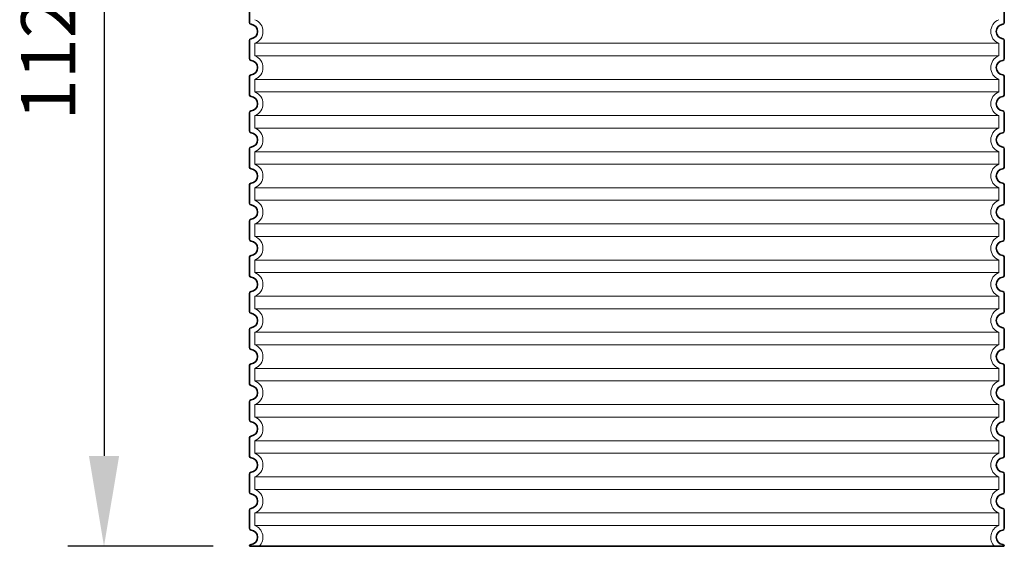
# Model space of a CAD drawing. Units: millimetres. Extents: x 237472 to 338833, y 178716 to 202957.
# Drawn here: x 241313 to 242403, y 197634 to 198217 of the extents above; entities that cross this region are included whole.
import ezdxf

# ---------------------------------------------------------------- set-up
doc = ezdxf.new("R2010")
doc.units = ezdxf.units.MM
doc.linetypes.add('DASHED', pattern=[0])
doc.layers.get('DEFPOINTS').update_dxf_attribs({"color": 250})
for name, color, linetype, lineweight in [('AM_5', 3, 'Continuous', 25), ('Skrytá (ISO)', 1, 'DASHED', 18), ('Viditelná (ISO)', 7, 'Continuous', 35)]:
    doc.layers.add(name, color=color, linetype=linetype, lineweight=lineweight)
doc.styles.get("Standard").update_dxf_attribs({"font": 'ISOCP.SHX'})
doc.dimstyles.new('VARIABEL-ST', dxfattribs={"dimscale": 40, "dimtxt": 7, "dimasz": 2.5, "dimexe": 1, "dimexo": 1, "dimgap": 0.6, "dimtad": 1, "dimdsep": 46, "dimtxsty": 'Standard', "dimcen": 0, "dimclrd": 256, "dimclre": 256, "dimclrt": 5, "dimadec": 0, "dimazin": 0, "dimtp": 0.1, "dimtm": 0.1, "dimtfac": 0.71, "dimtdec": 3, "dimtmove": 0, "dimatfit": 3, "dimfxl": 1, "dimtzin": 0, "dimarcsym": 0})

# ---------------------------------------------------------------- blocks, each defined once
blk = doc.blocks.new('*D678')
at = {"layer": 'AM_5', "lineweight": -2}
for p, q in [((241537.3, 198758.9), (241366.3, 198758.9)), ((241406.3, 198658.9), (241406.3, 197733.9)), ((241527.3, 197633.9), (241366.3, 197633.9))]:
    blk.add_line(p, q, dxfattribs=at)
at = {"layer": 'AM_5'}
for points in [[(241423, 198658.9), (241389.6, 198658.9), (241406.3, 198758.9)], [(241389.6, 197733.9), (241423, 197733.9), (241406.3, 197633.9)]]:
    blk.add_solid(points, dxfattribs=at)
at = {"layer": 'DEFPOINTS', "color": 0}
for p in [(241577.3, 198758.9), (241406.3, 197633.9), (241567.3, 197633.9)]:
    blk.add_point(p, dxfattribs=at)
at = {"layer": 'AM_5', "color": 2, "insert": (241352.3, 198196.4), "char_height": 60, "attachment_point": 5, "rotation": 90}
blk.add_mtext('1125', dxfattribs=at)

msp = doc.modelspace()

# ---------------------------------------------------------------- linework, layer by layer
at = {"layer": 'Skrytá (ISO)', "ltscale": 13.039331}
for p, q in [((242397.317, 198190.834), (241573.317, 198190.834)), ((241573.317, 198176.988), (242397.317, 198176.988)), ((242397.317, 198150.834), (241573.317, 198150.834)), ((241573.317, 198136.988), (242397.317, 198136.988)), ((242397.317, 198110.834), (241573.317, 198110.834)), ((241573.317, 198096.988), (242397.317, 198096.988)), ((242397.317, 198070.834), (241573.317, 198070.834)), ((241573.317, 198056.988), (242397.317, 198056.988)), ((242397.317, 198030.834), (241573.317, 198030.834)), ((241573.317, 198016.988), (242397.317, 198016.988)), ((242397.317, 197990.834), (241573.317, 197990.834)), ((241573.317, 197976.988), (242397.317, 197976.988)), ((242397.317, 197950.834), (241573.317, 197950.834)), ((241573.317, 197936.988), (242397.317, 197936.988)), ((242397.317, 197910.834), (241573.317, 197910.834)), ((241573.317, 197896.988), (242397.317, 197896.988)), ((242397.317, 197870.834), (241573.317, 197870.834)), ((241573.317, 197856.988), (242397.317, 197856.988)), ((242397.317, 197830.834), (241573.317, 197830.834)), ((241573.317, 197816.988), (242397.317, 197816.988)), ((242397.317, 197790.834), (241573.317, 197790.834)), ((241573.317, 197776.988), (242397.317, 197776.988)), ((242397.317, 197750.834), (241573.317, 197750.834)), ((241573.317, 197736.988), (242397.317, 197736.988)), ((242397.317, 197710.834), (241573.317, 197710.834)), ((241573.317, 197696.988), (242397.317, 197696.988)), ((242397.317, 197670.834), (241573.317, 197670.834)), ((241573.317, 197656.988), (242397.317, 197656.988))]:
    msp.add_line(p, q, dxfattribs=at)
at = {"layer": 'Skrytá (ISO)', "ltscale": 2.635983}
for p, q in [((241573.317, 198190.834), (241573.317, 198176.988)), ((242397.317, 198190.834), (242397.317, 198176.988)), ((241573.317, 198150.834), (241573.317, 198136.988)), ((242397.317, 198150.834), (242397.317, 198136.988)), ((241573.317, 198110.834), (241573.317, 198096.988)), ((242397.317, 198110.834), (242397.317, 198096.988)), ((241573.317, 198070.834), (241573.317, 198056.988)), ((242397.317, 198070.834), (242397.317, 198056.988)), ((241573.317, 198030.834), (241573.317, 198016.988)), ((242397.317, 198030.834), (242397.317, 198016.988)), ((241573.317, 197990.834), (241573.317, 197976.988)), ((242397.317, 197990.834), (242397.317, 197976.988)), ((241573.317, 197950.834), (241573.317, 197936.988)), ((242397.317, 197950.834), (242397.317, 197936.988)), ((241573.317, 197910.834), (241573.317, 197896.988)), ((242397.317, 197910.834), (242397.317, 197896.988)), ((241573.317, 197870.834), (241573.317, 197856.988)), ((242397.317, 197870.834), (242397.317, 197856.988)), ((241573.317, 197830.834), (241573.317, 197816.988)), ((242397.317, 197830.834), (242397.317, 197816.988)), ((241573.317, 197790.834), (241573.317, 197776.988)), ((242397.317, 197790.834), (242397.317, 197776.988)), ((241573.317, 197750.834), (241573.317, 197736.988)), ((242397.317, 197750.834), (242397.317, 197736.988)), ((241573.317, 197710.834), (241573.317, 197696.988)), ((242397.317, 197710.834), (242397.317, 197696.988)), ((241573.317, 197670.834), (241573.317, 197656.988)), ((242397.317, 197670.834), (242397.317, 197656.988))]:
    msp.add_line(p, q, dxfattribs=at)
at = {"layer": 'Skrytá (ISO)', "ltscale": 6.426379}
for centre, start, end in [((241568.317, 198203.911), 290.924832, 69.075168), ((242402.317, 198203.911), 110.924832, 249.075168), ((241568.317, 198163.911), 290.924832, 69.075168), ((242402.317, 198163.911), 110.924832, 249.075168), ((241568.317, 198123.911), 290.924832, 69.075168), ((242402.317, 198123.911), 110.924832, 249.075168), ((241568.317, 198083.911), 290.924832, 69.075168), ((242402.317, 198083.911), 110.924832, 249.075168), ((241568.317, 198043.911), 290.924832, 69.075168), ((242402.317, 198043.911), 110.924832, 249.075168), ((241568.317, 198003.911), 290.924832, 69.075168), ((242402.317, 198003.911), 110.924832, 249.075168), ((241568.317, 197963.911), 290.924832, 69.075168), ((242402.317, 197963.911), 110.924832, 249.075168), ((241568.317, 197923.911), 290.924832, 69.075168), ((242402.317, 197923.911), 110.924832, 249.075168), ((241568.317, 197883.911), 290.924832, 69.075168), ((242402.317, 197883.911), 110.924832, 249.075168), ((241568.317, 197843.911), 290.924832, 69.075168), ((242402.317, 197843.911), 110.924832, 249.075168), ((241568.317, 197803.911), 290.924832, 69.075168), ((242402.317, 197803.911), 110.924832, 249.075168), ((241568.317, 197763.911), 290.924832, 69.075168), ((242402.317, 197763.911), 110.924832, 249.075168), ((241568.317, 197723.911), 290.924832, 69.075168), ((242402.317, 197723.911), 110.924832, 249.075168), ((241568.317, 197683.911), 290.924832, 69.075168), ((242402.317, 197683.911), 110.924832, 249.075168)]:
    msp.add_arc(centre, 14, start, end, dxfattribs=at)
at = {"layer": 'Skrytá (ISO)', "ltscale": 5.333649}
for centre, start, end in [((241568.317, 197643.911), 314.415309, 69.075168), ((242402.317, 197643.911), 110.924832, 225.584691)]:
    msp.add_arc(centre, 14, start, end, dxfattribs=at)
at = {"layer": 'Viditelná (ISO)'}
for p, q in [((241567.317, 198233.961), (241567.317, 198213.861)), ((242403.317, 198233.961), (242403.317, 198213.861)), ((241567.317, 198193.961), (241567.317, 198173.861)), ((242403.317, 198193.961), (242403.317, 198173.861)), ((241567.317, 198153.961), (241567.317, 198133.861)), ((242403.317, 198153.961), (242403.317, 198133.861)), ((241567.317, 198113.961), (241567.317, 198093.861)), ((242403.317, 198113.961), (242403.317, 198093.861)), ((241567.317, 198073.961), (241567.317, 198053.861)), ((242403.317, 198073.961), (242403.317, 198053.861)), ((241567.317, 198033.961), (241567.317, 198013.861)), ((242403.317, 198033.961), (242403.317, 198013.861)), ((241567.317, 197993.961), (241567.317, 197973.861)), ((242403.317, 197993.961), (242403.317, 197973.861)), ((241567.317, 197953.961), (241567.317, 197933.861)), ((242403.317, 197953.961), (242403.317, 197933.861)), ((241567.317, 197913.961), (241567.317, 197893.861)), ((242403.317, 197913.961), (242403.317, 197893.861)), ((241567.317, 197873.961), (241567.317, 197853.861)), ((242403.317, 197873.961), (242403.317, 197853.861)), ((241567.317, 197833.961), (241567.317, 197813.861)), ((242403.317, 197833.961), (242403.317, 197813.861)), ((241567.317, 197793.961), (241567.317, 197773.861)), ((242403.317, 197793.961), (242403.317, 197773.861)), ((241567.317, 197753.961), (241567.317, 197733.861)), ((242403.317, 197753.961), (242403.317, 197733.861)), ((241567.317, 197713.961), (241567.317, 197693.861)), ((242403.317, 197713.961), (242403.317, 197693.861)), ((241567.317, 197673.961), (241567.317, 197653.861)), ((242403.317, 197673.961), (242403.317, 197653.861)), ((241567.317, 197633.961), (241567.317, 197633.911)), ((241567.317, 197633.911), (242403.317, 197633.911)), ((242403.317, 197633.961), (242403.317, 197633.911))]:
    msp.add_line(p, q, dxfattribs=at)
for centre, radius, start, end in [((241569.317, 198213.861), 2, 180, 264.26083), ((242401.317, 198213.861), 2, 275.73917, 0), ((241568.317, 198203.911), 8, 275.73917, 84.26083), ((242402.317, 198203.911), 8, 95.73917, 264.26083), ((241569.317, 198193.961), 2, 95.73917, 180), ((242401.317, 198193.961), 2, 0, 84.26083), ((241569.317, 198173.861), 2, 180, 264.26083), ((241568.317, 198163.911), 8, 275.73917, 84.26083), ((242402.317, 198163.911), 8, 95.73917, 264.26083), ((242401.317, 198173.861), 2, 275.73917, 0), ((241569.317, 198153.961), 2, 95.73917, 180), ((242401.317, 198153.961), 2, 0, 84.26083), ((241569.317, 198133.861), 2, 180, 264.26083), ((241568.317, 198123.911), 8, 275.73917, 84.26083), ((242402.317, 198123.911), 8, 95.73917, 264.26083), ((242401.317, 198133.861), 2, 275.73917, 0), ((241569.317, 198113.961), 2, 95.73917, 180), ((242401.317, 198113.961), 2, 0, 84.26083), ((241569.317, 198093.861), 2, 180, 264.26083), ((242401.317, 198093.861), 2, 275.73917, 0), ((241568.317, 198083.911), 8, 275.73917, 84.26083), ((242402.317, 198083.911), 8, 95.73917, 264.26083), ((241569.317, 198073.961), 2, 95.73917, 180), ((242401.317, 198073.961), 2, 0, 84.26083), ((241569.317, 198053.861), 2, 180, 264.26083), ((241568.317, 198043.911), 8, 275.73917, 84.26083), ((242402.317, 198043.911), 8, 95.73917, 264.26083), ((242401.317, 198053.861), 2, 275.73917, 0), ((241569.317, 198033.961), 2, 95.73917, 180), ((242401.317, 198033.961), 2, 0, 84.26083), ((241569.317, 198013.861), 2, 180, 264.26083), ((241568.317, 198003.911), 8, 275.73917, 84.26083), ((242402.317, 198003.911), 8, 95.73917, 264.26083), ((242401.317, 198013.861), 2, 275.73917, 0), ((241569.317, 197993.961), 2, 95.73917, 180), ((242401.317, 197993.961), 2, 0, 84.26083), ((241569.317, 197973.861), 2, 180, 264.26083), ((242401.317, 197973.861), 2, 275.73917, 0), ((241568.317, 197963.911), 8, 275.73917, 84.26083), ((242402.317, 197963.911), 8, 95.73917, 264.26083), ((241569.317, 197953.961), 2, 95.73917, 180), ((242401.317, 197953.961), 2, 0, 84.26083), ((241569.317, 197933.861), 2, 180, 264.26083), ((241568.317, 197923.911), 8, 275.73917, 84.26083), ((242402.317, 197923.911), 8, 95.73917, 264.26083), ((242401.317, 197933.861), 2, 275.73917, 0), ((241569.317, 197913.961), 2, 95.73917, 180), ((242401.317, 197913.961), 2, 0, 84.26083), ((241569.317, 197893.861), 2, 180, 264.26083), ((241568.317, 197883.911), 8, 275.73917, 84.26083), ((242402.317, 197883.911), 8, 95.73917, 264.26083), ((242401.317, 197893.861), 2, 275.73917, 0), ((241569.317, 197873.961), 2, 95.73917, 180), ((242401.317, 197873.961), 2, 0, 84.26083), ((241569.317, 197853.861), 2, 180, 264.26083), ((242401.317, 197853.861), 2, 275.73917, 0), ((241568.317, 197843.911), 8, 275.73917, 84.26083), ((242402.317, 197843.911), 8, 95.73917, 264.26083), ((241569.317, 197833.961), 2, 95.73917, 180), ((242401.317, 197833.961), 2, 0, 84.26083), ((241569.317, 197813.861), 2, 180, 264.26083), ((241568.317, 197803.911), 8, 275.73917, 84.26083), ((242402.317, 197803.911), 8, 95.73917, 264.26083), ((242401.317, 197813.861), 2, 275.73917, 0), ((241569.317, 197793.961), 2, 95.73917, 180), ((242401.317, 197793.961), 2, 0, 84.26083), ((241569.317, 197773.861), 2, 180, 264.26083), ((241568.317, 197763.911), 8, 275.73917, 84.26083), ((242402.317, 197763.911), 8, 95.73917, 264.26083), ((242401.317, 197773.861), 2, 275.73917, 0), ((241569.317, 197753.961), 2, 95.73917, 180), ((242401.317, 197753.961), 2, 0, 84.26083), ((241569.317, 197733.861), 2, 180, 264.26083), ((242401.317, 197733.861), 2, 275.73917, 0), ((241568.317, 197723.911), 8, 275.73917, 84.26083), ((242402.317, 197723.911), 8, 95.73917, 264.26083), ((241569.317, 197713.961), 2, 95.73917, 180), ((242401.317, 197713.961), 2, 0, 84.26083), ((241569.317, 197693.861), 2, 180, 264.26083), ((241568.317, 197683.911), 8, 275.73917, 84.26083), ((242402.317, 197683.911), 8, 95.73917, 264.26083), ((242401.317, 197693.861), 2, 275.73917, 0), ((241569.317, 197673.961), 2, 95.73917, 180), ((242401.317, 197673.961), 2, 0, 84.26083), ((241569.317, 197653.861), 2, 180, 264.26083), ((241568.317, 197643.911), 8, 275.73917, 84.26083), ((242402.317, 197643.911), 8, 95.73917, 264.26083), ((242401.317, 197653.861), 2, 275.73917, 0), ((241569.317, 197633.961), 2, 95.73917, 180), ((242401.317, 197633.961), 2, 0, 84.26083)]:
    msp.add_arc(centre, radius, start, end, dxfattribs=at)

# ---------------------------------------------------------------- dimensions: what is measured, and where the dimension line sits
at = {"layer": 'AM_5'}
dim = msp.add_linear_dim(base=(241406.289, 197633.911), p1=(241577.317, 198758.911), p2=(241567.317, 197633.911), angle=90, dimstyle='VARIABEL-ST', override={"dimtxt": 1.5, "dimtoh": 1, "dimdec": 0, "dimpost": '<>', "dimclrt": 2, "dimtofl": 0, "dimatfit": 0}, dxfattribs=at)
dim.commit()
dim.dimension.update_dxf_attribs({"geometry": '*D678', "text_midpoint": (241352.289, 198196.411)})

doc.saveas('drawing.dxf')
